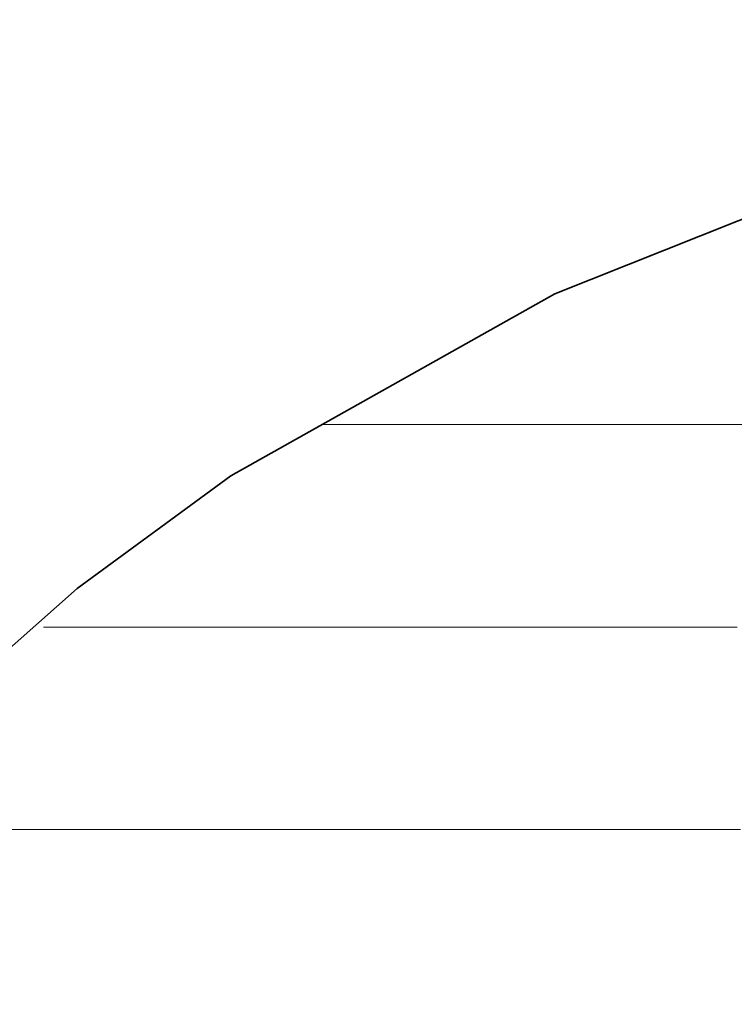
# Model space of a CAD drawing. Units: millimetres. Extents: x 59 to 11996, y 24 to 8424.
# Drawn here: x 8336 to 8361, y 596 to 630 of the extents above; entities that cross this region are included whole.
import ezdxf

# ---------------------------------------------------------------- set-up
doc = ezdxf.new("R2010")
doc.units = ezdxf.units.MM
doc.header["$MEASUREMENT"] = 0
doc.layers.add('(1) Shape lines', color=7, linetype='Continuous', lineweight=35)
doc.layers.add('(9) Sheet', color=7, linetype='Continuous', lineweight=35)

# ---------------------------------------------------------------- blocks, each defined once
blk = doc.blocks.new('HATCH_136_6fbed7b0-2e5a-4523-9b2c-e711a3b24813')
at = {"layer": '(1) Shape lines', "color": 0, "lineweight": 9}
for p, q in [((8338.69, 609), (8336.793, 609)), ((8338.69, 602), (8333.121, 602))]:
    blk.add_line(p, q, dxfattribs=at)
blk = doc.blocks.new('HATCH_142_8f2000a3-ba62-4eb9-b5f5-a0709225d041')
at = {"layer": '(1) Shape lines', "color": 0, "lineweight": 9}
for p, q in [((8338.725, 609), (8338.69, 609)), ((8338.886, 602), (8338.69, 602))]:
    blk.add_line(p, q, dxfattribs=at)
blk = doc.blocks.new('HATCH_143_214df57f-46ef-46a0-bb88-fa07cf6cded0')
at = {"layer": '(1) Shape lines', "color": 0, "lineweight": 9}
for p, q in [((8341.647, 609), (8338.725, 609)), ((8341.647, 602), (8338.886, 602))]:
    blk.add_line(p, q, dxfattribs=at)
blk = doc.blocks.new('HATCH_148_4f36d688-fd6c-44d3-b8f8-a0635ff7eb1d')
at = {"layer": '(1) Shape lines', "color": 0, "lineweight": 9}
for p, q in [((8341.695, 609), (8341.647, 609)), ((8341.781, 602), (8341.647, 602))]:
    blk.add_line(p, q, dxfattribs=at)
blk = doc.blocks.new('HATCH_149_11142d79-523f-4a33-bd67-0aa8f3260ad6')
at = {"layer": '(1) Shape lines', "color": 0, "lineweight": 9}
for p, q in [((8343.276, 609), (8341.695, 609)), ((8343.276, 602), (8341.781, 602))]:
    blk.add_line(p, q, dxfattribs=at)
blk = doc.blocks.new('HATCH_153_90981264-6a4d-46c6-a41c-9e8d2060d950')
at = {"layer": '(1) Shape lines', "color": 0, "lineweight": 9}
for p, q in [((8343.286, 609), (8343.276, 609)), ((8343.299, 602), (8343.276, 602))]:
    blk.add_line(p, q, dxfattribs=at)
blk = doc.blocks.new('HATCH_154_e68612b0-2e74-46fd-b3e9-32bc692384d6')
at = {"layer": '(1) Shape lines', "color": 0, "lineweight": 9}
for p, q in [((8343.523, 609), (8343.286, 609)), ((8343.523, 602), (8343.299, 602))]:
    blk.add_line(p, q, dxfattribs=at)
blk = doc.blocks.new('HATCH_157_73766ce0-9aa8-44a6-be56-88348018ece4')
at = {"layer": '(1) Shape lines', "color": 0, "lineweight": 9}
for p, q in [((8343.601, 609), (8343.523, 609)), ((8343.702, 602), (8343.523, 602))]:
    blk.add_line(p, q, dxfattribs=at)
blk = doc.blocks.new('HATCH_158_085857df-ae47-4a80-bc1a-acd2a98f95fd')
at = {"layer": '(1) Shape lines', "color": 0, "lineweight": 9}
for p, q in [((8345.5, 609), (8343.601, 609)), ((8345.5, 602), (8343.702, 602))]:
    blk.add_line(p, q, dxfattribs=at)
blk = doc.blocks.new('HATCH_161_1b3e2eee-5dff-4954-9a44-d54d4b4ff6ce')
at = {"layer": '(1) Shape lines', "color": 0, "lineweight": 9}
for p, q in [((8345.899, 609), (8345.5, 609)), ((8346.329, 602), (8345.5, 602))]:
    blk.add_line(p, q, dxfattribs=at)
blk = doc.blocks.new('HATCH_162_ec6373ac-8003-4475-8ac8-f94280781508')
at = {"layer": '(1) Shape lines', "color": 0, "lineweight": 9}
for p, q in [((8354.486, 616), (8346.432, 616)), ((8354.486, 609), (8345.899, 609)), ((8354.486, 602), (8346.329, 602))]:
    blk.add_line(p, q, dxfattribs=at)
blk = doc.blocks.new('HATCH_165_7fc33cc5-8705-4d66-90a7-d001b29a9730')
at = {"layer": '(1) Shape lines', "color": 0, "lineweight": 9}
for p, q in [((8354.534, 616), (8354.486, 616)), ((8354.609, 609), (8354.486, 609)), ((8354.684, 602), (8354.486, 602))]:
    blk.add_line(p, q, dxfattribs=at)
blk = doc.blocks.new('HATCH_166_c5d692ef-e037-489a-aa2e-0f2df3d12811')
at = {"layer": '(1) Shape lines', "color": 0, "lineweight": 9}
for p, q in [((8356.122, 616), (8354.534, 616)), ((8356.122, 609), (8354.609, 609)), ((8356.122, 602), (8354.684, 602))]:
    blk.add_line(p, q, dxfattribs=at)
blk = doc.blocks.new('HATCH_169_3e573e1e-ed69-4b90-983f-dd8aa8f40507')
at = {"layer": '(1) Shape lines', "color": 0, "lineweight": 9}
for p, q in [((8356.136, 616), (8356.122, 616)), ((8356.154, 609), (8356.122, 609)), ((8356.172, 602), (8356.122, 602))]:
    blk.add_line(p, q, dxfattribs=at)
blk = doc.blocks.new('HATCH_170_d11cb586-b3ea-46fb-b39b-6d932cd52e76')
at = {"layer": '(1) Shape lines', "color": 0, "lineweight": 9}
for p, q in [((8356.521, 616), (8356.136, 616)), ((8356.521, 609), (8356.154, 609)), ((8356.521, 602), (8356.172, 602))]:
    blk.add_line(p, q, dxfattribs=at)
blk = doc.blocks.new('HATCH_173_f675f866-568a-47bb-a95b-e17bd1070c7a')
at = {"layer": '(1) Shape lines', "color": 0, "lineweight": 9}
for p, q in [((8356.656, 616), (8356.521, 616)), ((8356.834, 609), (8356.521, 609)), ((8357.011, 602), (8356.521, 602))]:
    blk.add_line(p, q, dxfattribs=at)
blk = doc.blocks.new('HATCH_174_a2a52fc7-2c24-4bb2-beaa-a8ba47d5ce58')
at = {"layer": '(1) Shape lines', "color": 0, "lineweight": 9}
for p, q in [((8360.582, 616), (8356.656, 616)), ((8360.582, 609), (8356.834, 609)), ((8360.582, 602), (8357.011, 602))]:
    blk.add_line(p, q, dxfattribs=at)
blk = doc.blocks.new('HATCH_179_1ef9db8e-42a2-47c1-b7f4-0506acfcfa20')
at = {"layer": '(1) Shape lines', "color": 0, "lineweight": 9}
for p, q in [((8360.69, 616), (8360.582, 616)), ((8360.799, 609), (8360.582, 609)), ((8360.908, 602), (8360.582, 602))]:
    blk.add_line(p, q, dxfattribs=at)
blk = doc.blocks.new('HATCH_180_8455ce72-9ebf-421f-a4d0-2f9ad1801760')
at = {"layer": '(1) Shape lines', "color": 0, "lineweight": 9}
blk.add_line((8363.161, 616), (8360.69, 616), dxfattribs=at)
blk = doc.blocks.new('GROUP_0_cb695391-460a-4be7-a5b2-5a2ca33c3825')
at = {"layer": '(9) Sheet', "color": 7, "linetype": 'Continuous', "lineweight": 35, "ltscale": 20}
blk.add_lwpolyline([(8386.402, 630.004), (8376.742, 628.122), (8365.872, 625.057), (8354.486, 620.522), (8343.276, 614.229), (8337.954, 610.333), (8332.936, 605.89), (8324.628, 596.937), (8317.388, 587.31), (8311.428, 577.136), (8306.965, 566.543), (8304.211, 555.657), (8303.381, 544.607), (8303.754, 539.06), (8304.688, 533.519)], dxfattribs=at)
at = {"layer": '(1) Shape lines', "color": 154, "linetype": 'ByBlock'}
for name in ['HATCH_180_8455ce72-9ebf-421f-a4d0-2f9ad1801760', 'HATCH_162_ec6373ac-8003-4475-8ac8-f94280781508', 'HATCH_165_7fc33cc5-8705-4d66-90a7-d001b29a9730', 'HATCH_166_c5d692ef-e037-489a-aa2e-0f2df3d12811', 'HATCH_169_3e573e1e-ed69-4b90-983f-dd8aa8f40507', 'HATCH_170_d11cb586-b3ea-46fb-b39b-6d932cd52e76', 'HATCH_173_f675f866-568a-47bb-a95b-e17bd1070c7a', 'HATCH_174_a2a52fc7-2c24-4bb2-beaa-a8ba47d5ce58', 'HATCH_179_1ef9db8e-42a2-47c1-b7f4-0506acfcfa20', 'HATCH_136_6fbed7b0-2e5a-4523-9b2c-e711a3b24813', 'HATCH_142_8f2000a3-ba62-4eb9-b5f5-a0709225d041', 'HATCH_143_214df57f-46ef-46a0-bb88-fa07cf6cded0', 'HATCH_148_4f36d688-fd6c-44d3-b8f8-a0635ff7eb1d', 'HATCH_149_11142d79-523f-4a33-bd67-0aa8f3260ad6', 'HATCH_153_90981264-6a4d-46c6-a41c-9e8d2060d950', 'HATCH_154_e68612b0-2e74-46fd-b3e9-32bc692384d6', 'HATCH_157_73766ce0-9aa8-44a6-be56-88348018ece4', 'HATCH_158_085857df-ae47-4a80-bc1a-acd2a98f95fd', 'HATCH_161_1b3e2eee-5dff-4954-9a44-d54d4b4ff6ce']:
    blk.add_blockref(name, (0, 0), dxfattribs=at)

msp = doc.modelspace()

# ---------------------------------------------------------------- block references
at = {"color": 7, "linetype": 'ByBlock'}
msp.add_blockref('GROUP_0_cb695391-460a-4be7-a5b2-5a2ca33c3825', (0, 0), dxfattribs=at)

doc.saveas('drawing.dxf')
